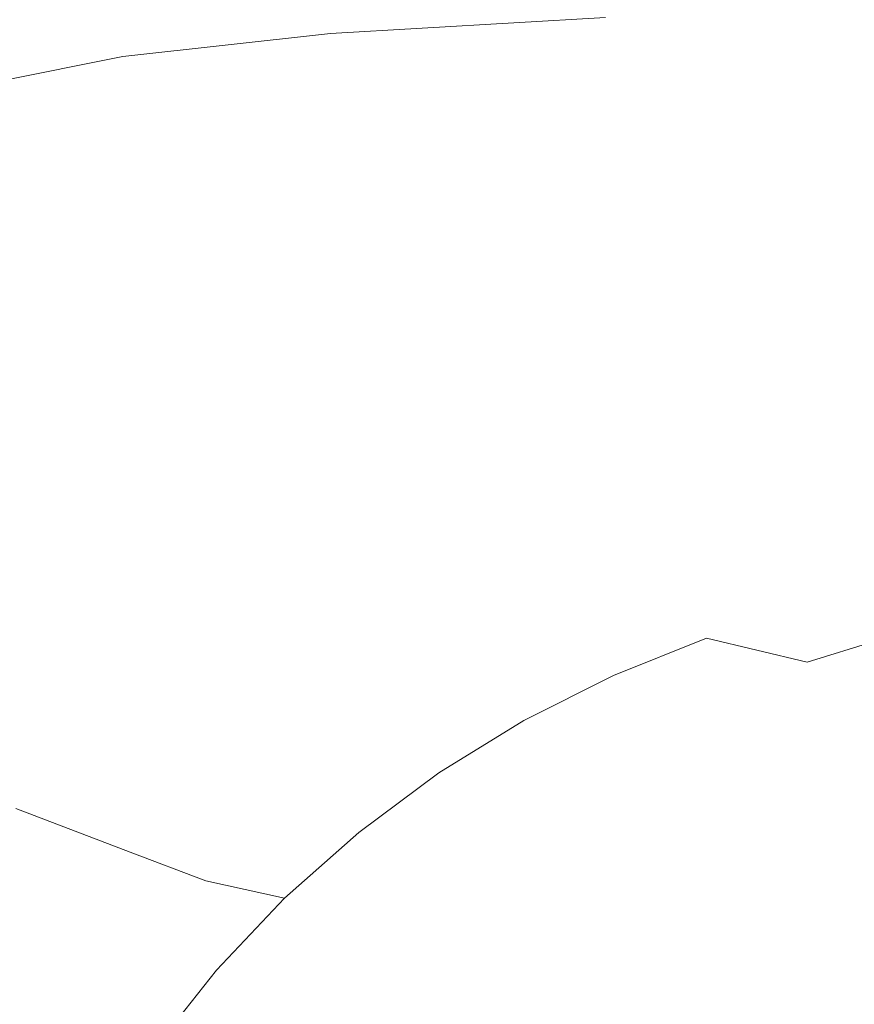
# Model space of a CAD drawing. Extents: x -718 to 782, y 129 to 879.
# Drawn here: x -413 to -269, y 624 to 794 of the extents above; entities that cross this region are included whole.
import ezdxf

# ---------------------------------------------------------------- set-up
doc = ezdxf.new("R2010")
doc.units = 0
doc.header["$LTSCALE"] = 500
doc.header["$MEASUREMENT"] = 0
doc.layers.add('VISTA_CERAMIKA', color=7, linetype='Continuous')

msp = doc.modelspace()

# ---------------------------------------------------------------- linework, layer by layer
at = {"layer": 'VISTA_CERAMIKA', "lineweight": 0}
for points, invisible_edges in [([(-408.3, 790.29, -1019.84), (-447.09, 792.95, -1019.84), (-492.63, 815.88, -1019.84), (-452.21, 814.12, -1019.84)], 15), ([(-408.3, 790.29, -1019.84), (-452.21, 814.12, -1019.84), (-408.88, 812.28, -1019.84), (-366.88, 787.48, -1019.84)], 15), ([(-366.88, 787.48, -1019.84), (-408.88, 812.28, -1019.84), (-367.38, 810.56, -1019.84), (-327.47, 784.88, -1019.84)], 15), ([(-294.73, 782.83, -1019.84), (-327.47, 784.88, -1019.84), (-367.38, 810.56, -1019.84), (-332.46, 809.21, -1019.84)], 15), ([(-264.97, 781.26, -1019.84), (-294.73, 782.83, -1019.84), (-332.46, 809.21, -1019.84), (-300.16, 808.18, -1019.84)], 15), ([(-264.97, 781.26, -1019.84), (-300.16, 808.18, -1019.84), (-266.48, 807.43, -1019.84), (-234.51, 780.13, -1019.84)], 15), ([(-396.97, 792.56, -382.89), (-360.7, 796.41, -382.89), (-361.79, 804.96, -381.34), (-398.84, 801.46, -381.34)], 15), ([(-396.97, 792.56, -382.89), (-398.84, 801.46, -381.34), (-428.59, 796.61, -381.34), (-425.51, 787.21, -382.89)], 15), ([(-359.52, 791.73, -385.48), (-312.1, 794.44, -385.48), (-312.97, 799.01, -382.89), (-360.7, 796.41, -382.89)], 15), ([(-389.6, 764.03, -1019.84), (-420.81, 767.91, -1019.84), (-478.59, 795.14, -1019.84), (-447.09, 792.95, -1019.84)], 15), ([(-395.35, 787.71, -385.48), (-359.52, 791.73, -385.48), (-360.7, 796.41, -382.89), (-396.97, 792.56, -382.89)], 15), ([(-249.42, 796.06, -385.49), (-312.1, 794.44, -385.48), (-310.81, 792.19, -389.56), (-248.37, 793.83, -389.58)], 15), ([(-359.52, 791.73, -385.48), (-358.02, 789.45, -389.55), (-310.81, 792.19, -389.56), (-312.1, 794.44, -385.48)], 7), ([(-248.37, 793.83, -389.58), (-310.81, 792.19, -389.56), (-308.94, 790.83, -395.55), (-246.77, 792.47, -395.59)], 15), ([(-351.6, 759.54, -1019.84), (-389.6, 764.03, -1019.84), (-447.09, 792.95, -1019.84), (-408.3, 790.29, -1019.84)], 15), ([(-395.35, 787.71, -385.48), (-396.97, 792.56, -382.89), (-425.51, 787.21, -382.89), (-423.25, 782.12, -385.48)], 7), ([(-395.35, 787.71, -385.48), (-393.61, 785.38, -389.54), (-358.02, 789.45, -389.55), (-359.52, 791.73, -385.48)], 7), ([(-358.02, 789.45, -389.55), (-355.94, 788.11, -395.52), (-308.94, 790.83, -395.55), (-310.81, 792.19, -389.56)], 15), ([(-244.51, 790.58, -403.95), (-246.77, 792.47, -395.59), (-308.94, 790.83, -395.55), (-306.33, 788.95, -403.87)], 15), ([(-351.6, 759.54, -1019.84), (-408.3, 790.29, -1019.84), (-366.88, 787.48, -1019.84), (-315.05, 756.92, -1019.84)], 15), ([(-353.05, 786.25, -403.82), (-306.33, 788.95, -403.87), (-308.94, 790.83, -395.55), (-355.94, 788.11, -395.52)], 15), ([(-241.76, 788.26, -414.16), (-244.51, 790.58, -403.95), (-306.33, 788.95, -403.87), (-303.13, 786.65, -414.04)], 15), ([(-393.61, 785.38, -389.54), (-391.38, 784.06, -395.51), (-355.94, 788.11, -395.52), (-358.02, 789.45, -389.55)], 15), ([(-388.26, 782.22, -403.79), (-353.05, 786.25, -403.82), (-355.94, 788.11, -395.52), (-391.38, 784.06, -395.51)], 15), ([(-349.51, 783.97, -413.97), (-303.13, 786.65, -414.04), (-306.33, 788.95, -403.87), (-353.05, 786.25, -403.82)], 15), ([(-241.76, 788.26, -414.16), (-303.13, 786.65, -414.04), (-299.52, 784.03, -425.57), (-238.67, 785.63, -425.71)], 15), ([(-395.35, 787.71, -385.48), (-423.25, 782.12, -385.48), (-421.22, 779.73, -389.54), (-393.61, 785.38, -389.54)], 15), ([(-315.05, 756.92, -1019.84), (-366.88, 787.48, -1019.84), (-327.47, 784.88, -1019.84), (-280.76, 754.54, -1019.84)], 15), ([(-349.51, 783.97, -413.97), (-345.5, 781.37, -425.49), (-299.52, 784.03, -425.57), (-303.13, 786.65, -414.04)], 15), ([(-393.61, 785.38, -389.54), (-421.22, 779.73, -389.54), (-418.86, 778.43, -395.5), (-391.38, 784.06, -395.51)], 15), ([(-384.46, 779.97, -413.93), (-349.51, 783.97, -413.97), (-353.05, 786.25, -403.82), (-388.26, 782.22, -403.79)], 15), ([(-249.53, 750.79, -1019.84), (-280.76, 754.54, -1019.84), (-327.47, 784.88, -1019.84), (-294.73, 782.83, -1019.84)], 15), ([(-238.67, 785.63, -425.71), (-299.52, 784.03, -425.57), (-295.66, 781.21, -437.96), (-235.41, 782.79, -438.08)], 15), ([(-388.26, 782.22, -403.79), (-391.38, 784.06, -395.51), (-418.86, 778.43, -395.5), (-415.57, 776.63, -403.79)], 15), ([(-384.46, 779.97, -413.93), (-380.13, 777.42, -425.45), (-345.5, 781.37, -425.49), (-349.51, 783.97, -413.97)], 15), ([(-345.5, 781.37, -425.49), (-341.18, 778.58, -437.9), (-295.66, 781.21, -437.96), (-299.52, 784.03, -425.57)], 15), ([(-384.46, 779.97, -413.93), (-388.26, 782.22, -403.79), (-415.57, 776.63, -403.79), (-411.55, 774.43, -413.92)], 15), ([(-380.13, 777.42, -425.45), (-375.47, 774.66, -437.86), (-341.18, 778.58, -437.9), (-345.5, 781.37, -425.49)], 15), ([(-232.14, 779.85, -450.76), (-235.41, 782.79, -438.08), (-295.66, 781.21, -437.96), (-291.72, 778.29, -450.73)], 15), ([(-221.15, 747.66, -1019.84), (-249.53, 750.79, -1019.84), (-294.73, 782.83, -1019.84), (-264.97, 781.26, -1019.84)], 15), ([(-384.46, 779.97, -413.93), (-411.55, 774.43, -413.92), (-406.98, 771.93, -425.43), (-380.13, 777.42, -425.45)], 15), ([(-336.73, 775.69, -450.72), (-291.72, 778.29, -450.73), (-295.66, 781.21, -437.96), (-341.18, 778.58, -437.9)], 15), ([(-228.16, 776, -467.65), (-232.14, 779.85, -450.76), (-291.72, 778.29, -450.73), (-286.84, 774.46, -467.74)], 15), ([(-370.66, 771.81, -450.71), (-336.73, 775.69, -450.72), (-341.18, 778.58, -437.9), (-375.47, 774.66, -437.86)], 15), ([(-331.2, 771.89, -467.79), (-286.84, 774.46, -467.74), (-291.72, 778.29, -450.73), (-336.73, 775.69, -450.72)], 15), ([(-411.55, 774.43, -413.92), (-415.57, 776.63, -403.79), (-438.56, 769.25, -403.79), (-434.35, 767.11, -413.92)], 15), ([(-380.13, 777.42, -425.45), (-406.98, 771.93, -425.43), (-402.05, 769.23, -437.85), (-375.47, 774.66, -437.86)], 15), ([(-370.66, 771.81, -450.71), (-375.47, 774.66, -437.86), (-402.05, 769.23, -437.85), (-396.95, 766.44, -450.7)], 15), ([(-364.64, 768.07, -467.82), (-331.2, 771.89, -467.79), (-336.73, 775.69, -450.72), (-370.66, 771.81, -450.71)], 15), ([(-228.16, 776, -467.65), (-286.84, 774.46, -467.74), (-280.19, 768.91, -492.85), (-222.8, 770.42, -492.65)], 15), ([(-411.55, 774.43, -413.92), (-434.35, 767.11, -413.92), (-429.57, 764.67, -425.43), (-406.98, 771.93, -425.43)], 15), ([(-331.2, 771.89, -467.79), (-323.61, 766.4, -492.97), (-280.19, 768.91, -492.85), (-286.84, 774.46, -467.74)], 15), ([(-406.98, 771.93, -425.43), (-429.57, 764.67, -425.43), (-424.41, 762.05, -437.85), (-402.05, 769.23, -437.85)], 15), ([(-364.64, 768.07, -467.82), (-370.66, 771.81, -450.71), (-396.95, 766.44, -450.7), (-390.57, 762.77, -467.83)], 15), ([(-364.64, 768.07, -467.82), (-356.37, 762.66, -493.03), (-323.61, 766.4, -492.97), (-331.2, 771.89, -467.79)], 15), ([(-451.45, 769.73, -1019.84), (-378.98, 737.32, -1019.84), (-389.01, 741.1, -1019.84), (-454.57, 770.26, -1019.84)], 15), ([(-452.46, 768.23, -1019.84), (-454.57, 770.26, -1019.84), (-389.01, 741.1, -1019.84), (-379.71, 736.06, -1019.84)], 15), ([(-444.97, 768.57, -1019.84), (-365.41, 732.84, -1019.84), (-378.98, 737.32, -1019.84), (-451.45, 769.73, -1019.84)], 15), ([(-222.8, 770.42, -492.65), (-280.19, 768.91, -492.85), (-270.92, 760.84, -529.93), (-215.35, 762.3, -529.66)], 15), ([(-449.2, 763.67, -1019.84), (-452.46, 768.23, -1019.84), (-379.71, 736.06, -1019.84), (-368.98, 728.39, -1019.84)], 15), ([(-444.97, 768.57, -1019.84), (-437.01, 768.7, -1019.84), (-364.06, 735.77, -1019.84), (-365.41, 732.84, -1019.84)], 15), ([(-437.01, 768.7, -1019.84), (-420.81, 767.91, -1019.84), (-356.17, 737.78, -1019.84), (-364.06, 735.77, -1019.84)], 15), ([(-396.95, 766.44, -450.7), (-402.05, 769.23, -437.85), (-424.41, 762.05, -437.85), (-419.08, 759.33, -450.7)], 15), ([(-389.6, 764.03, -1019.84), (-322.94, 730.55, -1019.84), (-356.17, 737.78, -1019.84), (-420.81, 767.91, -1019.84)], 15), ([(-364.64, 768.07, -467.82), (-390.57, 762.77, -467.83), (-381.79, 757.46, -493.04), (-356.37, 762.66, -493.03)], 15), ([(-323.61, 766.4, -492.97), (-313, 758.4, -530.09), (-270.92, 760.84, -529.93), (-280.19, 768.91, -492.85)], 15), ([(-390.57, 762.77, -467.83), (-396.95, 766.44, -450.7), (-419.08, 759.33, -450.7), (-412.4, 755.77, -467.83)], 15), ([(-356.37, 762.66, -493.03), (-344.8, 754.77, -530.17), (-313, 758.4, -530.09), (-323.61, 766.4, -492.97)], 15), ([(-449.2, 763.67, -1019.84), (-368.98, 728.39, -1019.84), (-374.74, 724.28, -1019.84), (-448.9, 756.63, -1019.84)], 15), ([(-390.57, 762.77, -467.83), (-412.4, 755.77, -467.83), (-403.22, 750.6, -493.04), (-381.79, 757.46, -493.04)], 15), ([(-351.6, 759.54, -1019.84), (-283.55, 722.69, -1019.84), (-322.94, 730.55, -1019.84), (-389.6, 764.03, -1019.84)], 15), ([(-356.37, 762.66, -493.03), (-381.79, 757.46, -493.04), (-369.53, 749.74, -530.19), (-344.8, 754.77, -530.17)], 15), ([(-205.13, 750.82, -582.58), (-215.35, 762.3, -529.66), (-270.92, 760.84, -529.93), (-258.18, 749.43, -582.84)], 15), ([(-433.54, 746.83, -467.83), (-412.4, 755.77, -467.83), (-419.08, 759.33, -450.7), (-440.51, 750.27, -450.7)], 15), ([(-351.6, 759.54, -1019.84), (-315.05, 756.92, -1019.84), (-257.18, 722.83, -1019.84), (-283.55, 722.69, -1019.84)], 15), ([(-298.43, 747.1, -583), (-258.18, 749.43, -582.84), (-270.92, 760.84, -529.93), (-313, 758.4, -530.09)], 15), ([(-328.9, 743.63, -583.07), (-298.43, 747.1, -583), (-313, 758.4, -530.09), (-344.8, 754.77, -530.17)], 15), ([(-448.9, 756.63, -1019.84), (-374.74, 724.28, -1019.84), (-378.36, 715.38, -1019.84), (-446.52, 743.5, -1019.84)], 15), ([(-381.79, 757.46, -493.04), (-403.22, 750.6, -493.04), (-390.39, 743.09, -530.19), (-369.53, 749.74, -530.19)], 15), ([(-315.05, 756.92, -1019.84), (-280.76, 754.54, -1019.84), (-233.34, 723.19, -1019.84), (-257.18, 722.83, -1019.84)], 15), ([(-433.54, 746.83, -467.83), (-423.97, 741.85, -493.04), (-403.22, 750.6, -493.04), (-412.4, 755.77, -467.83)], 15), ([(-328.9, 743.63, -583.07), (-344.8, 754.77, -530.17), (-369.53, 749.74, -530.19), (-352.66, 738.82, -583.1)], 15), ([(-249.53, 750.79, -1019.84), (-201.57, 715.97, -1019.84), (-233.34, 723.19, -1019.84), (-280.76, 754.54, -1019.84)], 15), ([(-423.97, 741.85, -493.04), (-410.59, 734.6, -530.19), (-390.39, 743.09, -530.19), (-403.22, 750.6, -493.04)], 15), ([(-352.66, 738.82, -583.1), (-369.53, 749.74, -530.19), (-390.39, 743.09, -530.19), (-372.73, 732.46, -583.1)], 15), ([(-282.02, 734.25, -643.33), (-243.85, 736.45, -643.2), (-258.18, 749.43, -582.84), (-298.43, 747.1, -583)], 15), ([(-311, 730.96, -643.39), (-282.02, 734.25, -643.33), (-298.43, 747.1, -583), (-328.9, 743.63, -583.07)], 15), ([(-437.01, 720.7, -1019.84), (-446.52, 743.5, -1019.84), (-378.36, 715.38, -1019.84), (-361.24, 693.38, -1019.84)], 15), ([(-392.18, 724.36, -583.1), (-372.73, 732.46, -583.1), (-390.39, 743.09, -530.19), (-410.59, 734.6, -530.19)], 15), ([(-311, 730.96, -643.39), (-328.9, 743.63, -583.07), (-352.66, 738.82, -583.1), (-333.66, 726.41, -643.41)], 15), ([(-443.9, 731.29, -493.04), (-429.98, 724.37, -530.19), (-410.59, 734.6, -530.19), (-423.97, 741.85, -493.04)], 15), ([(-378.98, 737.32, -1019.84), (-297.42, 700.55, -1019.84), (-329.96, 714.67, -1019.84), (-389.01, 741.1, -1019.84)], 15), ([(-379.71, 736.06, -1019.84), (-389.01, 741.1, -1019.84), (-329.96, 714.67, -1019.84), (-297.82, 699.75, -1019.84)], 15), ([(-365.41, 732.84, -1019.84), (-269.3, 689.63, -1019.84), (-297.42, 700.55, -1019.84), (-378.98, 737.32, -1019.84)], 15), ([(-333.66, 726.41, -643.41), (-352.66, 738.82, -583.1), (-372.73, 732.46, -583.1), (-352.86, 720.39, -643.41)], 15), ([(-364.06, 735.77, -1019.84), (-356.17, 737.78, -1019.84), (-298.03, 710.9, -1019.84), (-279.56, 698.29, -1019.84)], 15), ([(-322.94, 730.55, -1019.84), (-252.52, 694.23, -1019.84), (-298.03, 710.9, -1019.84), (-356.17, 737.78, -1019.84)], 15), ([(-368.98, 728.39, -1019.84), (-379.71, 736.06, -1019.84), (-297.82, 699.75, -1019.84), (-272.67, 685.42, -1019.84)], 15), ([(-365.41, 732.84, -1019.84), (-364.06, 735.77, -1019.84), (-279.56, 698.29, -1019.84), (-269.3, 689.63, -1019.84)], 15), ([(-282.02, 734.25, -643.33), (-265.92, 721.61, -702.73), (-229.78, 723.69, -702.64), (-243.85, 736.45, -643.2)], 15), ([(-410.85, 714.58, -583.1), (-392.18, 724.36, -583.1), (-410.59, 734.6, -530.19), (-429.98, 724.37, -530.19)], 15), ([(-311, 730.96, -643.39), (-293.44, 718.51, -702.77), (-265.92, 721.61, -702.73), (-282.02, 734.25, -643.33)], 15), ([(-371.45, 712.71, -643.41), (-352.86, 720.39, -643.41), (-372.73, 732.46, -583.1), (-392.18, 724.36, -583.1)], 15), ([(-311, 730.96, -643.39), (-333.66, 726.41, -643.41), (-315.03, 714.2, -702.78), (-293.44, 718.51, -702.77)], 15), ([(-283.55, 722.69, -1019.84), (-204.89, 680.2, -1019.84), (-252.52, 694.23, -1019.84), (-322.94, 730.55, -1019.84)], 15), ([(-368.98, 728.39, -1019.84), (-272.67, 685.42, -1019.84), (-290.79, 685.9, -1019.84), (-374.74, 724.28, -1019.84)], 15), ([(-333.66, 726.41, -643.41), (-352.86, 720.39, -643.41), (-333.37, 708.51, -702.78), (-315.03, 714.2, -702.78)], 15), ([(-410.85, 714.58, -583.1), (-429.98, 724.37, -530.19), (-448.43, 712.47, -530.19), (-428.6, 703.21, -583.1)], 15), ([(-389.31, 703.45, -643.41), (-371.45, 712.71, -643.41), (-392.18, 724.36, -583.1), (-410.85, 714.58, -583.1)], 15), ([(-374.74, 724.28, -1019.84), (-290.79, 685.9, -1019.84), (-318.12, 689.92, -1019.84), (-378.36, 715.38, -1019.84)], 15), ([(-283.55, 722.69, -1019.84), (-257.18, 722.83, -1019.84), (-191.74, 685.85, -1019.84), (-204.89, 680.2, -1019.84)], 15), ([(-426.4, 692.61, -1019.84), (-437.01, 720.7, -1019.84), (-361.24, 693.38, -1019.84), (-343.19, 666.54, -1019.84)], 15), ([(-371.45, 712.71, -643.41), (-351.12, 701.26, -702.78), (-333.37, 708.51, -702.78), (-352.86, 720.39, -643.41)], 15), ([(-293.44, 718.51, -702.77), (-278.56, 707.99, -752.84), (-252.27, 710.94, -752.82), (-265.92, 721.61, -702.73)], 15), ([(-293.44, 718.51, -702.77), (-315.03, 714.2, -702.78), (-299.24, 703.9, -752.85), (-278.56, 707.99, -752.84)], 15), ([(-361.24, 693.38, -1019.84), (-378.36, 715.38, -1019.84), (-318.12, 689.92, -1019.84), (-280.22, 665.72, -1019.84)], 15), ([(-389.31, 703.45, -643.41), (-410.85, 714.58, -583.1), (-428.6, 703.21, -583.1), (-406.28, 692.68, -643.41)], 15), ([(-315.03, 714.2, -702.78), (-333.37, 708.51, -702.78), (-316.84, 698.49, -752.85), (-299.24, 703.9, -752.85)], 15), ([(-208.63, 660.15, -1019.84), (-297.82, 699.75, -1019.84), (-329.96, 714.67, -1019.84), (-297.42, 700.55, -1019.84)], 15), ([(-389.31, 703.45, -643.41), (-368.17, 692.51, -702.78), (-351.12, 701.26, -702.78), (-371.45, 712.71, -643.41)], 15), ([(-183.75, 656.84, -1019.84), (-279.56, 698.29, -1019.84), (-298.03, 710.9, -1019.84), (-252.52, 694.23, -1019.84)], 15), ([(-268.69, 701.16, -785.25), (-243.23, 704.01, -785.24), (-252.27, 710.94, -752.82), (-278.56, 707.99, -752.84)], 15), ([(-351.12, 701.26, -702.78), (-333.89, 691.59, -752.85), (-316.84, 698.49, -752.85), (-333.37, 708.51, -702.78)], 15), ([(-268.69, 701.16, -785.25), (-278.56, 707.99, -752.84), (-299.24, 703.9, -752.85), (-288.77, 697.21, -785.26)], 15), ([(-406.28, 692.68, -643.41), (-428.6, 703.21, -583.1), (-445.31, 690.33, -583.1), (-422.26, 680.49, -643.41)], 15), ([(-389.31, 703.45, -643.41), (-406.28, 692.68, -643.41), (-384.39, 682.33, -702.78), (-368.17, 692.51, -702.78)], 15), ([(-288.77, 697.21, -785.26), (-299.24, 703.9, -752.85), (-316.84, 698.49, -752.85), (-305.89, 691.98, -785.26)], 15), ([(-368.17, 692.51, -702.78), (-350.26, 683.27, -752.85), (-333.89, 691.59, -752.85), (-351.12, 701.26, -702.78)], 15), ([(-156, 638.7, -1019.84), (-208.63, 660.15, -1019.84), (-297.42, 700.55, -1019.84), (-269.3, 689.63, -1019.84)], 15), ([(-258.63, 696.31, -804.13), (-268.69, 701.16, -785.25), (-288.77, 697.21, -785.26), (-278.08, 692.48, -804.13)], 15), ([(-322.47, 685.31, -785.26), (-305.89, 691.98, -785.26), (-316.84, 698.49, -752.85), (-333.89, 691.59, -752.85)], 15), ([(-159.89, 634.27, -1019.84), (-272.67, 685.42, -1019.84), (-297.82, 699.75, -1019.84), (-208.63, 660.15, -1019.84)], 15), ([(-156, 638.7, -1019.84), (-269.3, 689.63, -1019.84), (-279.56, 698.29, -1019.84), (-183.75, 656.84, -1019.84)], 15), ([(-278.08, 692.48, -804.13), (-288.77, 697.21, -785.26), (-305.89, 691.98, -785.26), (-294.67, 687.42, -804.13)], 15), ([(-258.63, 696.31, -804.13), (-278.08, 692.48, -804.13), (-261.6, 688.09, -813.6), (-243.18, 691.75, -813.6)], 11), ([(-343.19, 666.54, -1019.84), (-361.24, 693.38, -1019.84), (-280.22, 665.72, -1019.84), (-248.79, 636.93, -1019.84)], 15), ([(-426.4, 692.61, -1019.84), (-343.19, 666.54, -1019.84), (-344.03, 643.14, -1019.84), (-420.66, 663.61, -1019.84)], 15), ([(-406.28, 692.68, -643.41), (-422.26, 680.49, -643.41), (-399.64, 670.81, -702.78), (-384.39, 682.33, -702.78)], 15), ([(-368.17, 692.51, -702.78), (-384.39, 682.33, -702.78), (-365.83, 673.6, -752.85), (-350.26, 683.27, -752.85)], 15), ([(-338.39, 677.27, -785.26), (-322.47, 685.31, -785.26), (-333.89, 691.59, -752.85), (-350.26, 683.27, -752.85)], 15), ([(-310.74, 680.97, -804.13), (-294.67, 687.42, -804.13), (-305.89, 691.98, -785.26), (-322.47, 685.31, -785.26)], 15), ([(-278.08, 692.48, -804.13), (-294.67, 687.42, -804.13), (-277.34, 683.27, -813.6), (-261.6, 688.09, -813.6)], 9), ([(-198.43, 641.07, -1019.84), (-280.22, 665.72, -1019.84), (-318.12, 689.92, -1019.84), (-290.79, 685.9, -1019.84)], 15), ([(-261.6, 688.09, -813.6), (-277.34, 683.27, -813.6), (-248.06, 677.97, -817.77), (-233.79, 682.4, -817.77)], 15), ([(-310.74, 680.97, -804.13), (-292.58, 677.13, -813.6), (-277.34, 683.27, -813.6), (-294.67, 687.42, -804.13)], 7), ([(-326.17, 673.19, -804.13), (-310.74, 680.97, -804.13), (-322.47, 685.31, -785.26), (-338.39, 677.27, -785.26)], 15), ([(-159.89, 634.27, -1019.84), (-198.43, 641.07, -1019.84), (-290.79, 685.9, -1019.84), (-272.67, 685.42, -1019.84)], 15), ([(-338.39, 677.27, -785.26), (-350.26, 683.27, -752.85), (-365.83, 673.6, -752.85), (-353.53, 667.92, -785.26)], 15), ([(-292.58, 677.13, -813.6), (-261.88, 672.34, -817.77), (-248.06, 677.97, -817.77), (-277.34, 683.27, -813.6)], 15), ([(-384.39, 682.33, -702.78), (-399.64, 670.81, -702.78), (-380.47, 662.64, -752.85), (-365.83, 673.6, -752.85)], 15), ([(-437.09, 666.94, -643.41), (-413.81, 658, -702.78), (-399.64, 670.81, -702.78), (-422.26, 680.49, -643.41)], 15), ([(-326.17, 673.19, -804.13), (-307.21, 669.73, -813.6), (-292.58, 677.13, -813.6), (-310.74, 680.97, -804.13)], 7), ([(-326.17, 673.19, -804.13), (-338.39, 677.27, -785.26), (-353.53, 667.92, -785.26), (-340.84, 664.15, -804.13)], 7), ([(-307.21, 669.73, -813.6), (-275.14, 665.57, -817.77), (-261.88, 672.34, -817.77), (-292.58, 677.13, -813.6)], 15), ([(-353.53, 667.92, -785.26), (-365.83, 673.6, -752.85), (-380.47, 662.64, -752.85), (-367.77, 657.33, -785.26)], 15), ([(-326.17, 673.19, -804.13), (-340.84, 664.15, -804.13), (-321.13, 661.13, -813.6), (-307.21, 669.73, -813.6)], 15), ([(-223.56, 659.42, -820.78), (-212.52, 665.17, -820.78), (-261.88, 672.34, -817.77), (-275.14, 665.57, -817.77)], 15), ([(-413.81, 658, -702.78), (-394.08, 650.46, -752.85), (-380.47, 662.64, -752.85), (-399.64, 670.81, -702.78)], 15), ([(-307.21, 669.73, -813.6), (-321.13, 661.13, -813.6), (-287.75, 657.72, -817.77), (-275.14, 665.57, -817.77)], 15), ([(-340.84, 664.15, -804.13), (-353.53, 667.92, -785.26), (-367.77, 657.33, -785.26), (-354.64, 653.9, -804.13)], 7), ([(-343.19, 666.54, -1019.84), (-248.79, 636.93, -1019.84), (-262.34, 619.18, -1019.84), (-344.03, 643.14, -1019.84)], 15), ([(-340.84, 664.15, -804.13), (-354.64, 653.9, -804.13), (-334.22, 651.4, -813.6), (-321.13, 661.13, -813.6)], 15), ([(-223.56, 659.42, -820.78), (-275.14, 665.57, -817.77), (-287.75, 657.72, -817.77), (-234.07, 652.77, -820.78)], 15), ([(-144.88, 604.24, -1019.84), (-248.79, 636.93, -1019.84), (-280.22, 665.72, -1019.84), (-198.43, 641.07, -1019.84)], 15), ([(-420.66, 663.61, -1019.84), (-344.03, 643.14, -1019.84), (-346.48, 621.04, -1019.84), (-416.54, 635.47, -1019.84)], 15), ([(-381, 645.56, -785.26), (-367.77, 657.33, -785.26), (-380.47, 662.64, -752.85), (-394.08, 650.46, -752.85)], 15), ([(-321.13, 661.13, -813.6), (-334.22, 651.4, -813.6), (-299.61, 648.84, -817.77), (-287.75, 657.72, -817.77)], 15), ([(-426.79, 644.03, -702.78), (-406.54, 637.18, -752.85), (-394.08, 650.46, -752.85), (-413.81, 658, -702.78)], 11), ([(-367.46, 642.53, -804.13), (-354.64, 653.9, -804.13), (-367.77, 657.33, -785.26), (-381, 645.56, -785.26)], 15), ([(-234.07, 652.77, -820.78), (-287.75, 657.72, -817.77), (-299.61, 648.84, -817.77), (-243.95, 645.25, -820.78)], 15), ([(-367.46, 642.53, -804.13), (-346.37, 640.59, -813.6), (-334.22, 651.4, -813.6), (-354.64, 653.9, -804.13)], 7), ([(-410.76, 609.99, -1019.84), (-482.51, 622.88, -1019.84), (-485.37, 650.82, -1019.84), (-416.54, 635.47, -1019.84)], 15), ([(-346.37, 640.59, -813.6), (-310.63, 638.98, -817.77), (-299.61, 648.84, -817.77), (-334.22, 651.4, -813.6)], 15), ([(-393.12, 632.72, -785.26), (-381, 645.56, -785.26), (-394.08, 650.46, -752.85), (-406.54, 637.18, -752.85)], 13), ([(-253.12, 636.93, -820.78), (-243.95, 645.25, -820.78), (-299.61, 648.84, -817.77), (-310.63, 638.98, -817.77)], 15), ([(-379.21, 630.12, -804.13), (-367.46, 642.53, -804.13), (-381, 645.56, -785.26), (-393.12, 632.72, -785.26)], 13), ([(-426.79, 644.03, -702.78), (-438.5, 629.01, -702.78), (-417.78, 622.89, -752.85), (-406.54, 637.18, -752.85)], 15), ([(-379.21, 630.12, -804.13), (-357.52, 628.81, -813.6), (-346.37, 640.59, -813.6), (-367.46, 642.53, -804.13)], 7), ([(-344.03, 643.14, -1019.84), (-262.34, 619.18, -1019.84), (-288.57, 610.12, -1019.84), (-346.48, 621.04, -1019.84)], 15), ([(-357.52, 628.81, -813.6), (-320.72, 628.24, -817.77), (-310.63, 638.98, -817.77), (-346.37, 640.59, -813.6)], 15), ([(-261.52, 627.87, -820.78), (-253.12, 636.93, -820.78), (-310.63, 638.98, -817.77), (-320.72, 628.24, -817.77)], 15), ([(-393.12, 632.72, -785.26), (-406.54, 637.18, -752.85), (-417.78, 622.89, -752.85), (-404.05, 618.92, -785.26)], 15), ([(-410.76, 609.99, -1019.84), (-416.54, 635.47, -1019.84), (-346.48, 621.04, -1019.84), (-333.28, 598.09, -1019.84)], 15), ([(-379.21, 630.12, -804.13), (-393.12, 632.72, -785.26), (-404.05, 618.92, -785.26), (-389.81, 616.77, -804.13)], 7), ([(-379.21, 630.12, -804.13), (-389.81, 616.77, -804.13), (-367.56, 616.13, -813.6), (-357.52, 628.81, -813.6)], 15), ([(-357.52, 628.81, -813.6), (-367.56, 616.13, -813.6), (-329.82, 616.69, -817.77), (-320.72, 628.24, -817.77)], 15), ([(-261.52, 627.87, -820.78), (-320.72, 628.24, -817.77), (-329.82, 616.69, -817.77), (-269.09, 618.14, -820.78)], 15)]:
    msp.add_3dface(points, dxfattribs=dict(at, invisible_edges=invisible_edges))

doc.saveas('drawing.dxf')
